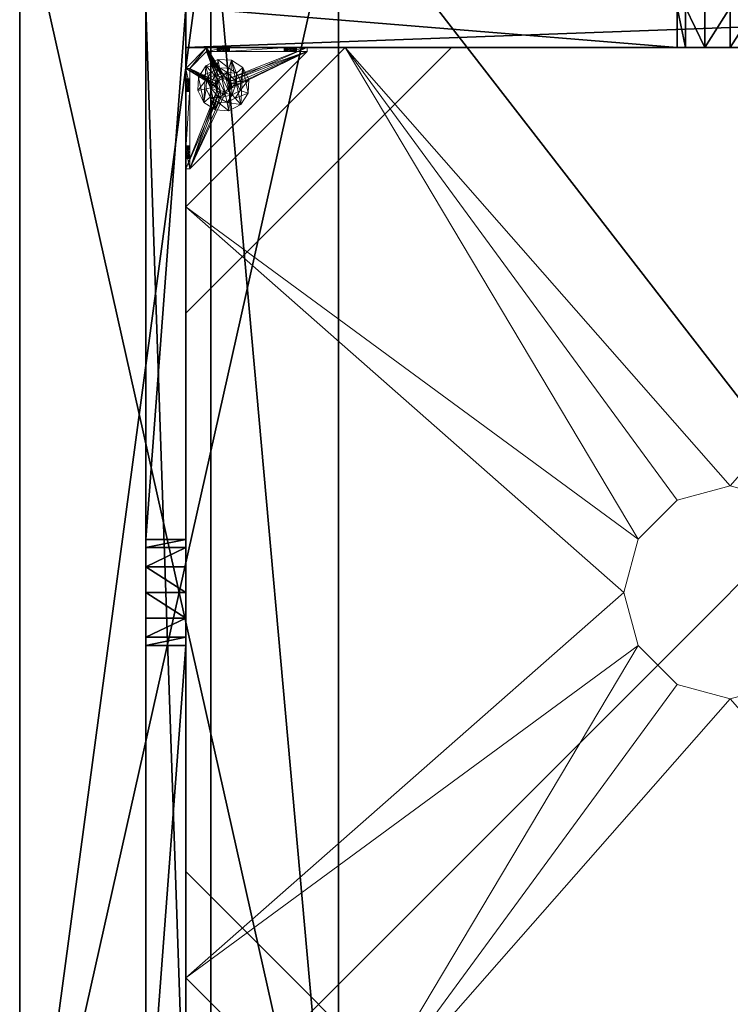
# Model space of a CAD drawing. Extents: x 1 to 242, y 0 to 80.
# Drawn here: x 1 to 14, y 32 to 51 of the extents above; entities that cross this region are included whole.
import ezdxf

# ---------------------------------------------------------------- set-up
doc = ezdxf.new("R2010")
doc.units = 0
doc.header["$LTSCALE"] = 0.3
doc.header["$MEASUREMENT"] = 0
for name, color, linetype in [('A-FURN-ATTRIBUTE-T', 7, 'Continuous'), ('BANC', 5, 'Continuous'), ('COUP-DE-PIED', 1, 'Continuous'), ('DOSSIER', 3, 'Continuous')]:
    doc.layers.add(name, color=color, linetype=linetype)
doc.layers.add('QUINCAILLERIE-NOIR', color=4, linetype='Continuous', lineweight=13)
doc.styles.add('[quo] Notes', font='ARIALN.TTF')

# ---------------------------------------------------------------- blocks, each defined once
blk = doc.blocks.new('3G-SIT-BM')
at = {"layer": 'BANC'}
mesh = blk.add_polyface(dxfattribs=at)
corners = [(0, -6, 12), (26.75, -6, 12), (0, 0, 12), (26.75, 0, 12), (0, -6, 18), (26.75, -6, 18), (26.75, 0, 3.5), (26.75, -26.75, 18), (26.75, -26.75, 3.5), (0, -26.75, 18), (0, 0, 3.5), (0, -26.75, 3.5)]
mesh.append_faces([[corners[k] for k in face] for face in [(0, 1, 2, 2), (0, 4, 1, 1), (3, 1, 6, 6), (5, 7, 1, 1), (4, 9, 5, 5), (6, 8, 10, 10), (9, 11, 7, 7), (2, 10, 0, 0), (3, 6, 2, 2)]], dxfattribs={"vtx1": -1, "vtx2": -1})
mesh.append_faces([[corners[k] for k in face] for face in [(7, 8, 1, 1), (8, 6, 1, 1), (10, 11, 0, 0), (11, 9, 0, 0)]], dxfattribs={"vtx1": -1, "vtx2": -1, "vtx3": -1})
mesh.append_faces([[corners[k] for k in face] for face in [(1, 3, 2, 2), (4, 5, 1, 1), (9, 7, 5, 5), (8, 11, 10, 10), (11, 8, 7, 7), (9, 4, 0, 0), (6, 10, 2, 2)]], dxfattribs={"vtx2": -1, "vtx3": -1})
at = {"layer": 'COUP-DE-PIED'}
mesh = blk.add_polyface(dxfattribs=at)
corners = [(3.125, -18.625, 2.752), (3.125, -23.625, 2.752), (3.125, -18.625, 3.5), (23.625, -8.125, 2.752), (23.625, -3.125, 2.752), (23.625, -8.125, 3.5), (8.125, -3.125, 2.752), (3.125, -3.125, 2.752), (8.125, -3.125, 3.5), (3.125, -12.377, 3.5), (2.375, -12.531, 3.027), (3.125, -12.531, 3.027), (2.375, -12.377, 3.5), (3.125, -13.375, 2.562), (2.375, -13.375, 2.562), (3.125, -13.857, 2.686), (2.375, -12.893, 2.686), (3.125, -12.893, 2.686), (2.375, -13.857, 2.686), (3.125, -14.373, 3.5), (3.125, -14.219, 3.027), (2.375, -14.373, 3.5), (2.375, -14.219, 3.027), (12.377, -23.625, 3.5), (12.531, -24.375, 3.027), (12.531, -23.625, 3.027), (12.377, -24.375, 3.5), (13.375, -23.625, 2.562), (13.375, -24.375, 2.562), (13.857, -23.625, 2.686), (12.893, -24.375, 2.686), (12.893, -23.625, 2.686), (13.857, -24.375, 2.686), (14.373, -23.625, 3.5), (14.219, -23.625, 3.027), (14.373, -24.375, 3.5), (14.219, -24.375, 3.027), (24.375, -24.375, 3.5), (24.375, -24.375, 0.5), (2.375, -24.375, 0.5), (2.375, -24.375, 3.5), (2.375, -23.625, 3.5), (24.375, -12.377, 3.5), (23.625, -12.531, 3.027), (24.375, -12.531, 3.027), (23.625, -12.377, 3.5), (24.375, -13.375, 2.562), (23.625, -13.375, 2.562), (24.375, -13.857, 2.686), (23.625, -12.893, 2.686), (24.375, -12.893, 2.686), (23.625, -13.857, 2.686), (24.375, -14.373, 3.5), (24.375, -14.219, 3.027), (23.625, -14.373, 3.5), (23.625, -14.219, 3.027), (23.625, -23.625, 3.5), (23.625, -23.625, 0.5), (23.625, -3.125, 0.5), (23.625, -3.125, 3.5), (12.377, -2.375, 3.5), (12.531, -3.125, 3.027), (12.531, -2.375, 3.027), (12.377, -3.125, 3.5), (13.375, -2.375, 2.562), (13.375, -3.125, 2.562), (13.857, -2.375, 2.686), (12.893, -3.125, 2.686), (12.893, -2.375, 2.686), (13.857, -3.125, 2.686), (14.373, -2.375, 3.5), (14.219, -2.375, 3.027), (14.373, -3.125, 3.5), (14.219, -3.125, 3.027), (24.375, -3.125, 3.5), (24.375, -3.125, 0.5), (2.375, -3.125, 0.5), (2.375, -3.125, 3.5), (2.375, -2.375, 3.5), (24.375, -2.375, 3.5), (24.375, -2.375, 0.5), (2.375, -2.375, 0.5), (24.375, -23.625, 3.5), (24.375, -23.625, 0.5), (2.375, -23.625, 0.5), (3.125, -3.125, 3.5), (3.125, -23.625, 3.5), (3.125, -3.125, 0.5), (3.125, -23.625, 0.5), (3.125, -8.125, 2.752), (3.125, -8.125, 3.5), (18.625, -3.125, 2.752), (18.625, -3.125, 3.5), (8.125, -23.625, 2.752), (8.125, -23.625, 3.5), (23.625, -18.625, 3.5), (23.625, -18.625, 2.752), (23.625, -23.625, 2.752), (18.625, -23.625, 3.5), (18.625, -23.625, 2.752)]
mesh.append_faces([[corners[k] for k in face] for face in [(37, 32, 38, 38), (30, 39, 28, 28), (39, 30, 40, 40), (24, 40, 30, 30), (28, 38, 32, 32), (56, 51, 57, 57), (49, 58, 47, 47), (58, 49, 59, 59), (43, 59, 49, 49), (47, 57, 51, 51), (74, 69, 75, 75), (67, 76, 65, 65), (76, 67, 77, 77), (61, 77, 67, 67), (65, 75, 69, 69), (78, 68, 81, 81), (66, 80, 64, 64), (80, 66, 79, 79), (71, 79, 66, 66), (64, 81, 68, 68), (74, 50, 75, 75), (48, 83, 46, 46), (83, 48, 82, 82), (53, 82, 48, 48), (46, 75, 50, 50), (41, 31, 84, 84), (29, 83, 27, 27), (83, 29, 82, 82), (34, 82, 29, 29), (27, 84, 31, 31), (41, 18, 84, 84), (16, 76, 14, 14), (76, 16, 77, 77), (10, 77, 16, 16), (14, 84, 18, 18), (85, 17, 87, 87), (15, 88, 13, 13), (88, 15, 86, 86), (20, 86, 15, 15), (13, 87, 17, 17)]], dxfattribs={"vtx0": -1, "vtx1": -1, "vtx2": -1})
mesh.append_faces([[corners[k] for k in face] for face in [(9, 10, 11, 11), (21, 20, 22, 22), (15, 22, 20, 20), (11, 16, 17, 17), (23, 24, 25, 25), (35, 34, 36, 36), (29, 36, 34, 34), (25, 30, 31, 31), (42, 43, 44, 44), (54, 53, 55, 55), (48, 55, 53, 53), (44, 49, 50, 50), (60, 61, 62, 62), (72, 71, 73, 73), (66, 73, 71, 71), (62, 67, 68, 68)]], dxfattribs={"vtx0": -1, "vtx2": -1})
mesh.append_faces([[corners[k] for k in face] for face in [(0, 1, 2, 2), (3, 4, 5, 5), (6, 7, 8, 8), (13, 14, 15, 15), (14, 13, 16, 16), (10, 16, 11, 11), (19, 20, 21, 21), (18, 22, 15, 15), (27, 28, 29, 29), (28, 27, 30, 30), (24, 30, 25, 25), (33, 34, 35, 35), (32, 36, 29, 29), (35, 36, 37, 37), (26, 40, 24, 24), (23, 41, 26, 26), (35, 37, 33, 33), (46, 47, 48, 48), (47, 46, 49, 49), (43, 49, 44, 44), (52, 53, 54, 54), (51, 55, 48, 48), (54, 55, 56, 56), (45, 59, 43, 43), (64, 65, 66, 66), (65, 64, 67, 67), (61, 67, 62, 62), (70, 71, 72, 72), (69, 73, 66, 66), (72, 73, 74, 74), (63, 77, 61, 61), (60, 78, 63, 63), (72, 74, 70, 70), (80, 79, 75, 75), (78, 81, 77, 77), (81, 80, 76, 76), (60, 62, 78, 78), (70, 79, 71, 71), (42, 74, 45, 45), (54, 56, 52, 52), (58, 59, 75, 75), (56, 57, 82, 82), (57, 58, 83, 83), (42, 44, 74, 74), (52, 82, 53, 53), (83, 82, 38, 38), (41, 84, 40, 40), (84, 83, 39, 39), (23, 25, 41, 41), (33, 82, 34, 34), (21, 22, 41, 41), (12, 77, 10, 10), (9, 85, 12, 12), (21, 41, 19, 19), (76, 77, 87, 87), (41, 84, 86, 86), (84, 76, 88, 88), (9, 11, 85, 85), (19, 86, 20, 20), (89, 6, 90, 90), (7, 89, 85, 85), (91, 3, 92, 92), (4, 91, 59, 59), (93, 0, 94, 94), (1, 93, 86, 86), (95, 56, 96, 96), (98, 95, 99, 99), (56, 98, 97, 97)]], dxfattribs={"vtx1": -1, "vtx2": -1})
mesh.append_faces([[corners[k] for k in face] for face in [(36, 32, 37, 37), (39, 38, 28, 28), (55, 51, 56, 56), (58, 57, 47, 47), (73, 69, 74, 74), (76, 75, 65, 65), (62, 68, 78, 78), (80, 81, 64, 64), (44, 50, 74, 74), (83, 75, 46, 46), (25, 31, 41, 41), (83, 84, 27, 27), (22, 18, 41, 41), (76, 84, 14, 14), (11, 17, 85, 85), (88, 87, 13, 13)]], dxfattribs={"vtx1": -1, "vtx2": -1, "vtx3": -1})
mesh.append_faces([[corners[k] for k in face] for face in [(85, 90, 8, 8), (89, 7, 6, 6), (59, 92, 5, 5), (91, 4, 3, 3), (86, 94, 2, 2), (93, 1, 0, 0), (97, 99, 96, 96), (98, 56, 95, 95)]], dxfattribs={"vtx2": -1})
mesh.append_faces([[corners[k] for k in face] for face in [(9, 12, 10, 10), (13, 17, 16, 16), (14, 18, 15, 15), (23, 26, 24, 24), (27, 31, 30, 30), (28, 32, 29, 29), (41, 40, 26, 26), (42, 45, 43, 43), (46, 50, 49, 49), (47, 51, 48, 48), (60, 63, 61, 61), (64, 68, 67, 67), (65, 69, 66, 66), (78, 77, 63, 63), (74, 79, 70, 70), (79, 74, 75, 75), (81, 76, 77, 77), (80, 75, 76, 76), (74, 59, 45, 45), (56, 82, 52, 52), (59, 74, 75, 75), (57, 83, 82, 82), (58, 75, 83, 83), (37, 82, 33, 33), (82, 37, 38, 38), (84, 39, 40, 40), (83, 38, 39, 39), (85, 77, 12, 12), (41, 86, 19, 19), (77, 85, 87, 87), (84, 88, 86, 86), (76, 87, 88, 88), (7, 85, 8, 8), (6, 8, 90, 90), (89, 90, 85, 85), (4, 59, 5, 5), (3, 5, 92, 92), (91, 92, 59, 59), (1, 86, 2, 2), (0, 2, 94, 94), (93, 94, 86, 86), (56, 97, 96, 96), (95, 96, 99, 99), (98, 99, 97, 97)]], dxfattribs={"vtx2": -1, "vtx3": -1})
at = {"layer": 'DOSSIER'}
mesh = blk.add_polyface(dxfattribs=at)
corners = [(0, 0, 12), (26.75, 0, 12), (0, -6, 12), (26.75, -6, 12), (0, 0, 36), (26.75, 0, 36), (0, -3.6, 36), (26.75, -3.6, 36), (0, -6, 18), (26.75, -6, 18)]
mesh.append_faces([[corners[k] for k in face] for face in [(0, 1, 2, 2), (0, 4, 1, 1), (6, 7, 4, 4), (6, 8, 7, 7), (8, 2, 9, 9), (2, 8, 0, 0), (3, 1, 9, 9), (5, 7, 1, 1)]], dxfattribs={"vtx1": -1, "vtx2": -1})
mesh.append_faces([[corners[k] for k in face] for face in [(8, 6, 0, 0), (7, 9, 1, 1)]], dxfattribs={"vtx1": -1, "vtx2": -1, "vtx3": -1})
mesh.append_faces([[corners[k] for k in face] for face in [(1, 3, 2, 2), (4, 5, 1, 1), (7, 5, 4, 4), (8, 9, 7, 7), (2, 3, 9, 9), (6, 4, 0, 0)]], dxfattribs={"vtx2": -1, "vtx3": -1})
at = {"layer": 'QUINCAILLERIE-NOIR'}
mesh = blk.add_polyface(dxfattribs=at)
corners = [(11.645, -12.373, 2.752), (11.645, -12.373, 2.627), (12.377, -11.64, 2.752), (11.377, -13.373, 2.627), (13.377, -11.373, 2.752), (13.377, -11.373, 2.627), (14.377, -11.64, 2.752), (12.377, -11.64, 2.627), (15.11, -12.373, 2.752), (15.11, -12.373, 2.627), (15.377, -13.373, 2.752), (14.377, -11.64, 2.627), (15.11, -14.373, 2.752), (15.11, -14.373, 2.627), (14.377, -15.105, 2.752), (15.377, -13.373, 2.627), (13.377, -15.373, 2.752), (13.377, -15.373, 2.627), (12.377, -15.105, 2.752), (14.377, -15.105, 2.627), (11.645, -14.373, 2.752), (11.645, -14.373, 2.627), (11.377, -13.373, 2.752), (12.377, -15.105, 2.627), (3.13, -20.62, 2.627), (6.13, -23.62, 2.627), (20.625, -23.62, 2.627), (23.625, -20.62, 2.627), (23.625, -6.125, 2.752), (23.625, -6.125, 2.627), (20.625, -3.125, 2.752), (20.625, -3.125, 2.627), (6.13, -3.125, 2.627), (6.13, -3.125, 2.752), (3.13, -6.125, 2.627), (20.625, -23.62, 2.752), (23.625, -20.62, 2.752), (6.13, -23.62, 2.752), (3.13, -20.62, 2.752), (3.13, -6.125, 2.752)]
mesh.append_faces([[corners[k] for k in face] for face in [(21, 24, 3, 3), (24, 23, 25, 25), (19, 26, 17, 17), (26, 19, 27, 27), (9, 29, 15, 15), (29, 11, 31, 31), (7, 32, 5, 5), (32, 7, 34, 34), (17, 25, 23, 23), (3, 34, 1, 1), (5, 31, 11, 11), (0, 39, 22, 22), (39, 2, 33, 33), (6, 30, 4, 4), (30, 6, 28, 28), (12, 36, 10, 10), (36, 14, 35, 35), (18, 37, 16, 16), (37, 18, 38, 38), (4, 33, 2, 2), (16, 35, 14, 14), (10, 28, 8, 8)]], dxfattribs={"vtx0": -1, "vtx1": -1, "vtx2": -1})
mesh.append_faces([[corners[k] for k in face] for face in [(27, 13, 15, 15), (38, 20, 22, 22)]], dxfattribs={"vtx0": -1, "vtx2": -1, "vtx3": -1})
mesh.append_faces([[corners[k] for k in face] for face in [(0, 1, 2, 2), (1, 0, 3, 3), (4, 5, 6, 6), (5, 4, 7, 7), (2, 7, 4, 4), (8, 9, 10, 10), (9, 8, 11, 11), (6, 11, 8, 8), (12, 13, 14, 14), (13, 12, 15, 15), (10, 15, 12, 12), (16, 17, 18, 18), (17, 16, 19, 19), (14, 19, 16, 16), (20, 21, 22, 22), (21, 20, 23, 23), (18, 23, 20, 20), (22, 3, 0, 0), (28, 29, 30, 30), (31, 32, 30, 30), (35, 26, 36, 36), (35, 37, 26, 26), (38, 24, 37, 37), (33, 32, 39, 39), (28, 36, 29, 29), (38, 39, 24, 24)]], dxfattribs={"vtx1": -1, "vtx2": -1})
mesh.append_faces([[corners[k] for k in face] for face in [(21, 23, 24, 24), (19, 13, 27, 27), (9, 11, 29, 29), (7, 1, 34, 34), (29, 27, 15, 15), (26, 25, 17, 17), (24, 34, 3, 3), (32, 31, 5, 5), (0, 2, 39, 39), (6, 8, 28, 28), (12, 14, 36, 36), (18, 20, 38, 38), (30, 33, 4, 4), (39, 38, 22, 22), (37, 35, 16, 16), (36, 28, 10, 10)]], dxfattribs={"vtx1": -1, "vtx2": -1, "vtx3": -1})
mesh.append_faces([[corners[k] for k in face] for face in [(1, 7, 2, 2), (5, 11, 6, 6), (9, 15, 10, 10), (13, 19, 14, 14), (17, 23, 18, 18), (21, 3, 22, 22), (29, 31, 30, 30), (32, 33, 30, 30), (26, 27, 36, 36), (37, 25, 26, 26), (24, 25, 37, 37), (32, 34, 39, 39), (36, 27, 29, 29), (39, 34, 24, 24)]], dxfattribs={"vtx2": -1, "vtx3": -1})
mesh = blk.add_polyface(dxfattribs=at)
corners = [(21.597, -3.125, 0.917), (21.342, -3.125, 1.091), (21.656, -3.125, 0.933), (21.554, -3.125, 0.874), (21.538, -3.125, 0.815), (21.597, -3.125, 0.713), (21.656, -3.125, 0.697), (21.342, -3.125, 0.5), (21.554, -3.125, 0.756), (21.696, -3.125, 1.445), (21.716, -3.125, 0.713), (21.696, -3.204, 1.445), (21.342, -3.204, 1.091), (21.716, -3.204, 0.713), (21.656, -3.204, 0.697), (21.716, -3.125, 0.917), (21.716, -3.204, 0.917), (21.597, -3.204, 0.917), (21.656, -3.204, 0.933), (21.538, -3.204, 0.815), (21.554, -3.204, 0.874), (21.597, -3.204, 0.713), (21.554, -3.204, 0.756), (21.342, -3.204, 0.579), (21.342, -3.204, 0.5)]
mesh.append_faces([[corners[k] for k in face] for face in [(0, 1, 2, 2), (5, 7, 8, 8), (1, 4, 7, 7), (12, 18, 11, 11), (23, 19, 12, 12)]], dxfattribs={"vtx0": -1, "vtx1": -1, "vtx2": -1})
mesh.append_faces([[corners[k] for k in face] for face in [(7, 6, 10, 10)]], dxfattribs={"vtx0": -1, "vtx2": -1, "vtx3": -1})
mesh.append_faces([[corners[k] for k in face] for face in [(11, 9, 12, 12), (13, 10, 14, 14), (15, 16, 2, 2), (17, 0, 18, 18), (0, 17, 3, 3), (19, 4, 20, 20), (4, 19, 8, 8), (21, 5, 22, 22), (5, 21, 6, 6), (22, 8, 19, 19), (20, 3, 17, 17), (18, 2, 16, 16), (14, 6, 21, 21), (12, 1, 23, 23)]], dxfattribs={"vtx1": -1, "vtx2": -1})
mesh.append_faces([[corners[k] for k in face] for face in [(0, 3, 1, 1), (3, 4, 1, 1), (5, 6, 7, 7), (4, 8, 7, 7), (1, 9, 2, 2), (14, 21, 23, 23), (21, 22, 23, 23), (22, 19, 23, 23), (19, 20, 12, 12), (20, 17, 12, 12), (17, 18, 12, 12), (18, 16, 11, 11), (1, 7, 23, 23)]], dxfattribs={"vtx1": -1, "vtx2": -1, "vtx3": -1})
mesh.append_faces([[corners[k] for k in face] for face in [(9, 1, 12, 12), (5, 8, 22, 22), (4, 3, 20, 20), (0, 2, 18, 18), (10, 6, 14, 14), (7, 24, 23, 23)]], dxfattribs={"vtx2": -1, "vtx3": -1})
mesh = blk.add_polyface(dxfattribs=at)
corners = [(22.857, -3.125, 0.91), (23.231, -3.125, 0.5), (21.759, -3.125, 0.756), (21.716, -3.125, 0.713), (22.798, -3.125, 1.012), (21.759, -3.125, 0.874), (22.814, -3.125, 1.071), (21.775, -3.125, 0.815), (22.814, -3.125, 0.953), (21.716, -3.125, 0.917), (21.696, -3.125, 1.445), (21.696, -3.204, 1.445), (22.877, -3.204, 1.445), (21.342, -3.125, 0.5), (21.656, -3.125, 0.933), (21.716, -3.204, 0.713), (21.775, -3.204, 0.815), (21.759, -3.204, 0.756), (21.716, -3.204, 0.917), (21.759, -3.204, 0.874), (23.231, -3.204, 0.579), (21.656, -3.204, 0.697), (21.342, -3.204, 0.579), (22.798, -3.204, 1.012), (22.814, -3.204, 0.953), (22.857, -3.204, 0.91), (22.814, -3.204, 1.071), (22.857, -3.204, 1.114), (22.857, -3.731, 0.579), (22.814, -3.775, 0.579), (22.798, -3.834, 0.579), (22.814, -3.893, 0.579), (21.342, -3.204, 0.5), (23.546, -5.408, 0.5), (22.814, -3.775, 0.5), (22.857, -3.731, 0.5), (22.798, -3.834, 0.5), (22.814, -3.893, 0.5)]
mesh.append_faces([[corners[k] for k in face] for face in [(2, 1, 3, 3), (4, 5, 6, 6), (5, 4, 7, 7), (8, 7, 4, 4), (14, 10, 9, 9), (20, 21, 22, 22), (19, 23, 18, 18), (23, 19, 24, 24), (17, 25, 16, 16), (16, 24, 19, 19), (27, 11, 26, 26), (28, 22, 29, 29), (30, 22, 31, 31), (34, 13, 35, 35), (13, 34, 32, 32), (37, 32, 36, 36)]], dxfattribs={"vtx0": -1, "vtx1": -1, "vtx2": -1})
mesh.append_faces([[corners[k] for k in face] for face in [(0, 1, 2, 2), (6, 9, 10, 10), (18, 26, 11, 11)]], dxfattribs={"vtx0": -1, "vtx1": -1, "vtx2": -1, "vtx3": -1})
mesh.append_faces([[corners[k] for k in face] for face in [(20, 15, 21, 21), (28, 20, 22, 22)]], dxfattribs={"vtx0": -1, "vtx2": -1, "vtx3": -1})
mesh.append_faces([[corners[k] for k in face] for face in [(3, 15, 2, 2), (16, 7, 17, 17), (7, 16, 5, 5), (18, 9, 19, 19), (19, 5, 16, 16), (17, 2, 15, 15)]], dxfattribs={"vtx1": -1, "vtx2": -1})
mesh.append_faces([[corners[k] for k in face] for face in [(2, 7, 8, 8), (5, 9, 6, 6), (1, 13, 3, 3), (17, 15, 20, 20), (25, 24, 16, 16), (23, 26, 18, 18), (30, 29, 22, 22), (34, 36, 32, 32)]], dxfattribs={"vtx1": -1, "vtx2": -1, "vtx3": -1})
mesh.append_faces([[corners[k] for k in face] for face in [(10, 11, 12, 12), (9, 5, 19, 19), (7, 2, 17, 17), (22, 32, 33, 33)]], dxfattribs={"vtx2": -1, "vtx3": -1})
mesh = blk.add_polyface(dxfattribs=at)
corners = [(22.975, -3.731, 0.579), (22.975, -3.731, 0.5), (23.019, -3.775, 0.579), (22.916, -3.716, 0.5), (23.034, -3.834, 0.579), (23.034, -3.834, 0.5), (23.019, -3.893, 0.579), (23.019, -3.775, 0.5), (22.975, -3.936, 0.579), (22.975, -3.936, 0.5), (22.916, -3.952, 0.579), (23.019, -3.893, 0.5), (22.857, -3.936, 0.579), (22.857, -3.936, 0.5), (22.814, -3.893, 0.579), (22.916, -3.952, 0.5), (22.798, -3.834, 0.579), (22.798, -3.834, 0.5), (22.814, -3.775, 0.579), (22.814, -3.893, 0.5), (22.857, -3.731, 0.579), (22.857, -3.731, 0.5), (22.916, -3.716, 0.579), (22.814, -3.775, 0.5), (22.877, -3.204, 1.445), (22.975, -3.204, 1.114), (23.231, -3.204, 1.091), (21.696, -3.204, 1.445), (22.857, -3.204, 1.114), (22.857, -3.204, 0.91), (21.759, -3.204, 0.756), (23.231, -3.204, 0.579), (22.916, -3.204, 0.894), (22.975, -3.204, 0.91), (23.019, -3.204, 0.953), (21.342, -3.204, 0.579), (23.546, -5.408, 0.579), (23.546, -5.408, 0.5), (21.342, -3.204, 0.5), (21.342, -3.125, 0.5), (23.231, -3.125, 0.5)]
mesh.append_faces([[corners[k] for k in face] for face in [(24, 25, 26, 26), (27, 28, 24, 24), (29, 31, 32, 32), (33, 31, 34, 34), (0, 31, 22, 22), (13, 37, 19, 19)]], dxfattribs={"vtx0": -1, "vtx1": -1, "vtx2": -1})
mesh.append_faces([[corners[k] for k in face] for face in [(29, 30, 31, 31)]], dxfattribs={"vtx0": -1, "vtx1": -1, "vtx2": -1, "vtx3": -1})
mesh.append_faces([[corners[k] for k in face] for face in [(36, 12, 14, 14), (40, 3, 21, 21)]], dxfattribs={"vtx0": -1, "vtx2": -1, "vtx3": -1})
mesh.append_faces([[corners[k] for k in face] for face in [(0, 1, 2, 2), (1, 0, 3, 3), (4, 5, 6, 6), (5, 4, 7, 7), (2, 7, 4, 4), (8, 9, 10, 10), (9, 8, 11, 11), (6, 11, 8, 8), (12, 13, 14, 14), (13, 12, 15, 15), (10, 15, 12, 12), (16, 17, 18, 18), (17, 16, 19, 19), (14, 19, 16, 16), (20, 21, 22, 22), (21, 20, 23, 23), (18, 23, 20, 20), (22, 3, 0, 0), (36, 35, 37, 37)]], dxfattribs={"vtx1": -1, "vtx2": -1})
mesh.append_faces([[corners[k] for k in face] for face in [(33, 32, 31, 31), (20, 22, 31, 31), (35, 36, 14, 14), (37, 38, 19, 19), (39, 40, 21, 21)]], dxfattribs={"vtx1": -1, "vtx2": -1, "vtx3": -1})
mesh.append_faces([[corners[k] for k in face] for face in [(1, 7, 2, 2), (5, 11, 6, 6), (9, 15, 10, 10), (13, 19, 14, 14), (17, 23, 18, 18), (21, 3, 22, 22)]], dxfattribs={"vtx2": -1, "vtx3": -1})
mesh = blk.add_polyface(dxfattribs=at)
corners = [(22.857, -3.125, 0.91), (22.916, -3.125, 0.894), (23.231, -3.125, 0.579), (21.759, -3.125, 0.756), (22.814, -3.125, 0.953), (22.975, -3.125, 0.91), (23.231, -3.204, 1.091), (23.231, -3.125, 1.091), (22.877, -3.204, 1.445), (22.877, -3.125, 1.445), (21.696, -3.125, 1.445), (23.034, -3.125, 1.012), (23.019, -3.125, 0.953), (22.975, -3.125, 1.114), (22.916, -3.125, 1.13), (22.857, -3.125, 1.114), (22.814, -3.125, 1.071), (22.975, -3.204, 0.91), (22.916, -3.204, 0.894), (23.034, -3.204, 1.012), (23.019, -3.204, 0.953), (23.019, -3.125, 1.071), (22.975, -3.204, 1.114), (23.019, -3.204, 1.071), (22.857, -3.204, 1.114), (22.916, -3.204, 1.13), (22.798, -3.204, 1.012), (22.798, -3.125, 1.012), (22.814, -3.204, 1.071), (22.857, -3.204, 0.91), (22.814, -3.204, 0.953)]
mesh.append_faces([[corners[k] for k in face] for face in [(0, 3, 4, 4), (11, 7, 12, 12), (7, 13, 9, 9), (16, 9, 15, 15), (12, 2, 5, 5)]], dxfattribs={"vtx0": -1, "vtx1": -1, "vtx2": -1})
mesh.append_faces([[corners[k] for k in face] for face in [(16, 10, 9, 9)]], dxfattribs={"vtx0": -1, "vtx2": -1, "vtx3": -1})
mesh.append_faces([[corners[k] for k in face] for face in [(6, 7, 8, 8), (9, 10, 8, 8), (17, 5, 18, 18), (5, 17, 12, 12), (19, 11, 20, 20), (11, 19, 21, 21), (22, 13, 23, 23), (13, 22, 14, 14), (24, 15, 25, 25), (15, 24, 16, 16), (26, 27, 28, 28), (27, 26, 4, 4), (29, 0, 30, 30), (0, 29, 1, 1), (30, 4, 26, 26), (28, 16, 24, 24), (25, 14, 22, 22), (23, 21, 19, 19), (20, 12, 17, 17), (18, 1, 29, 29)]], dxfattribs={"vtx1": -1, "vtx2": -1})
mesh.append_faces([[corners[k] for k in face] for face in [(0, 1, 2, 2), (1, 5, 2, 2), (13, 14, 9, 9), (14, 15, 9, 9), (24, 25, 8, 8), (25, 22, 8, 8)]], dxfattribs={"vtx1": -1, "vtx2": -1, "vtx3": -1})
mesh.append_faces([[corners[k] for k in face] for face in [(7, 9, 8, 8), (0, 4, 30, 30), (27, 16, 28, 28), (15, 14, 25, 25), (13, 21, 23, 23), (11, 12, 20, 20), (5, 1, 18, 18)]], dxfattribs={"vtx2": -1, "vtx3": -1})
mesh = blk.add_polyface(dxfattribs=at)
corners = [(22.857, -3.125, 0.91), (23.231, -3.125, 0.579), (23.231, -3.125, 0.5), (23.034, -3.125, 1.012), (23.019, -3.125, 1.071), (23.231, -3.125, 1.091), (22.975, -3.125, 1.114), (23.019, -3.125, 0.953), (23.231, -3.204, 1.091), (23.231, -3.204, 0.579), (23.019, -3.204, 0.953), (22.975, -3.204, 1.114), (23.019, -3.204, 1.071), (23.034, -3.204, 1.012), (23.546, -3.873, 1.445), (23.625, -3.873, 1.445), (23.546, -3.519, 1.091), (23.625, -3.519, 1.091), (23.546, -3.519, 0.579), (23.546, -3.731, 0.953), (23.546, -3.775, 0.91), (23.546, -3.716, 1.012), (23.546, -3.731, 1.071), (23.546, -3.775, 1.114), (23.019, -3.775, 0.579), (22.975, -3.731, 0.579), (23.034, -3.834, 0.579), (23.019, -3.893, 0.579), (23.625, -3.519, 0.579), (23.625, -3.519, 0.5), (22.975, -3.731, 0.5), (22.916, -3.716, 0.5), (23.019, -3.775, 0.5), (23.034, -3.834, 0.5), (23.625, -3.775, 1.114), (23.625, -3.731, 0.953), (23.625, -3.731, 1.071), (23.625, -3.716, 1.012), (23.625, -3.775, 0.91), (23.625, -3.834, 0.894), (23.625, -3.893, 0.91)]
mesh.append_faces([[corners[k] for k in face] for face in [(8, 10, 9, 9), (18, 19, 16, 16), (23, 16, 22, 22), (24, 18, 25, 25), (28, 9, 18, 18), (30, 29, 32, 32), (15, 34, 17, 17), (17, 35, 28, 28), (36, 17, 34, 34)]], dxfattribs={"vtx0": -1, "vtx1": -1, "vtx2": -1})
mesh.append_faces([[corners[k] for k in face] for face in [(25, 18, 9, 9)]], dxfattribs={"vtx0": -1, "vtx1": -1, "vtx2": -1, "vtx3": -1})
mesh.append_faces([[corners[k] for k in face] for face in [(0, 1, 2, 2), (18, 20, 19, 19), (30, 2, 29, 29), (17, 37, 35, 35)]], dxfattribs={"vtx0": -1, "vtx2": -1, "vtx3": -1})
mesh.append_faces([[corners[k] for k in face] for face in [(5, 8, 1, 1), (14, 15, 16, 16), (1, 9, 28, 28), (1, 28, 2, 2), (16, 17, 18, 18)]], dxfattribs={"vtx1": -1, "vtx2": -1})
mesh.append_faces([[corners[k] for k in face] for face in [(3, 4, 5, 5), (4, 6, 5, 5), (5, 1, 7, 7), (11, 12, 8, 8), (12, 13, 8, 8), (13, 10, 8, 8), (19, 21, 16, 16), (21, 22, 16, 16), (24, 26, 18, 18), (26, 27, 18, 18), (30, 31, 2, 2), (33, 32, 29, 29), (36, 37, 17, 17), (35, 38, 28, 28), (38, 39, 28, 28), (39, 40, 28, 28)]], dxfattribs={"vtx1": -1, "vtx2": -1, "vtx3": -1})
mesh.append_faces([[corners[k] for k in face] for face in [(8, 9, 1, 1), (15, 17, 16, 16), (28, 29, 2, 2), (17, 28, 18, 18)]], dxfattribs={"vtx2": -1, "vtx3": -1})
mesh = blk.add_polyface(dxfattribs=at)
corners = [(22.814, -4.152, 0.394), (22.766, -4.302, 0.118), (23.02, -4.315, 0.118), (22.668, -4.058, 0.394), (22.589, -3.904, 0.394), (22.435, -3.937, 0.118), (22.552, -4.164, 0.118), (22.598, -3.731, 0.394), (22.692, -3.586, 0.394), (22.586, -3.469, 0.118), (22.448, -3.683, 0.118), (22.846, -3.507, 0.394), (23.019, -3.515, 0.394), (23.067, -3.365, 0.118), (22.813, -3.353, 0.118), (23.164, -3.609, 0.394), (23.243, -3.763, 0.394), (23.397, -3.73, 0.118), (23.281, -3.503, 0.118), (23.235, -3.936, 0.394), (23.141, -4.082, 0.394), (23.247, -4.198, 0.118), (23.385, -3.984, 0.118), (22.987, -4.161, 0.394), (22.766, -4.302), (23.02, -4.315), (22.435, -3.937), (22.552, -4.164), (22.586, -3.469), (22.448, -3.683), (23.067, -3.365), (22.813, -3.353), (23.397, -3.73), (23.281, -3.503), (23.247, -4.198), (23.385, -3.984), (23.022, -3.95, 0.63), (23.022, -3.95, 1.969), (22.95, -3.988, 1.969), (23.066, -3.882, 0.63), (23.07, -3.8, 0.63), (23.07, -3.8, 1.969), (23.066, -3.882, 1.969), (23.033, -3.728, 0.63), (22.965, -3.684, 0.63), (22.965, -3.684, 1.969), (23.033, -3.728, 1.969), (22.883, -3.68, 0.63), (22.811, -3.717, 0.63), (22.811, -3.717, 1.969), (22.883, -3.68, 1.969), (22.766, -3.785, 0.63), (22.762, -3.867, 0.63), (22.762, -3.867, 1.969), (22.766, -3.785, 1.969), (22.8, -3.939, 0.63), (22.868, -3.984, 0.63), (22.868, -3.984, 1.969), (22.8, -3.939, 1.969), (22.95, -3.988, 0.63), (22.969, -4.078, 0.63), (22.731, -4.002, 0.63), (22.731, -4.002, 0.394), (22.969, -4.078, 0.394), (23.154, -3.91, 0.63), (23.154, -3.91, 0.394), (23.102, -3.666, 0.63), (23.102, -3.666, 0.394), (22.864, -3.589, 0.63), (22.864, -3.589, 0.394), (22.678, -3.757, 0.63), (22.678, -3.757, 0.394)]
mesh.append_faces([[corners[k] for k in face] for face in [(60, 56, 61, 61), (59, 60, 36, 36), (43, 66, 44, 44), (23, 63, 0, 0)]], dxfattribs={"vtx0": -1, "vtx1": -1, "vtx2": -1})
mesh.append_faces([[corners[k] for k in face] for face in [(57, 37, 42, 42), (41, 53, 58, 58), (53, 41, 46, 46), (45, 49, 54, 54), (46, 54, 53, 53), (42, 58, 57, 57), (61, 56, 55, 55), (64, 39, 36, 36), (40, 64, 66, 66), (68, 47, 44, 44), (48, 68, 70, 70), (61, 55, 52, 52), (70, 52, 51, 51), (0, 63, 62, 62), (20, 65, 63, 63), (16, 67, 65, 65), (12, 69, 67, 67), (8, 71, 69, 69), (4, 62, 71, 71), (34, 24, 27, 27), (26, 32, 35, 35), (32, 26, 29, 29), (28, 30, 33, 33), (29, 33, 32, 32), (27, 35, 34, 34)]], dxfattribs={"vtx0": -1, "vtx2": -1, "vtx3": -1})
mesh.append_faces([[corners[k] for k in face] for face in [(19, 20, 22, 22), (15, 16, 18, 18), (11, 12, 14, 14), (7, 8, 10, 10), (3, 4, 6, 6), (23, 0, 2, 2), (22, 21, 35, 35), (18, 17, 33, 33), (14, 13, 31, 31), (10, 9, 29, 29), (6, 5, 27, 27), (2, 1, 25, 25), (55, 56, 58, 58), (51, 52, 54, 54), (47, 48, 50, 50), (43, 44, 46, 46), (39, 40, 42, 42), (59, 36, 38, 38), (50, 49, 45, 45), (63, 60, 62, 62), (65, 64, 63, 63), (67, 66, 65, 65), (69, 68, 67, 67), (71, 70, 69, 69), (62, 61, 71, 71), (31, 30, 28, 28)]], dxfattribs={"vtx1": -1, "vtx2": -1})
mesh.append_faces([[corners[k] for k in face] for face in [(46, 45, 54, 54), (42, 41, 58, 58), (59, 56, 60, 60), (40, 39, 64, 64), (43, 40, 66, 66), (48, 47, 68, 68), (51, 48, 70, 70), (70, 61, 52, 52), (66, 68, 44, 44), (60, 64, 36, 36), (23, 20, 63, 63), (3, 0, 62, 62), (4, 3, 62, 62), (7, 4, 71, 71), (8, 7, 71, 71), (11, 8, 69, 69), (12, 11, 69, 69), (15, 12, 67, 67), (16, 15, 67, 67), (19, 16, 65, 65), (20, 19, 65, 65), (29, 28, 33, 33), (27, 26, 35, 35)]], dxfattribs={"vtx1": -1, "vtx2": -1, "vtx3": -1})
mesh.append_faces([[corners[k] for k in face] for face in [(0, 1, 2, 2), (1, 0, 3, 3), (4, 5, 6, 6), (5, 4, 7, 7), (8, 9, 10, 10), (9, 8, 11, 11), (12, 13, 14, 14), (13, 12, 15, 15), (16, 17, 18, 18), (17, 16, 19, 19), (20, 21, 22, 22), (21, 20, 23, 23), (19, 22, 17, 17), (15, 18, 13, 13), (11, 14, 9, 9), (7, 10, 5, 5), (3, 6, 1, 1), (23, 2, 21, 21), (1, 24, 25, 25), (24, 1, 6, 6), (5, 26, 27, 27), (26, 5, 10, 10), (9, 28, 29, 29), (28, 9, 14, 14), (13, 30, 31, 31), (30, 13, 18, 18), (17, 32, 33, 33), (32, 17, 22, 22), (21, 34, 35, 35), (34, 21, 2, 2), (22, 35, 32, 32), (18, 33, 30, 30), (14, 31, 28, 28), (10, 29, 26, 26), (6, 27, 24, 24), (2, 25, 34, 34), (36, 37, 38, 38), (37, 36, 39, 39), (40, 41, 42, 42), (41, 40, 43, 43), (44, 45, 46, 46), (45, 44, 47, 47), (48, 49, 50, 50), (49, 48, 51, 51), (52, 53, 54, 54), (53, 52, 55, 55), (56, 57, 58, 58), (57, 56, 59, 59), (55, 58, 53, 53), (51, 54, 49, 49), (47, 50, 45, 45), (43, 46, 41, 41), (39, 42, 37, 37), (59, 38, 57, 57), (57, 38, 37, 37), (60, 61, 62, 62), (64, 60, 63, 63), (66, 64, 65, 65), (68, 66, 67, 67), (70, 68, 69, 69), (61, 70, 71, 71), (34, 25, 24, 24)]], dxfattribs={"vtx2": -1, "vtx3": -1})
mesh = blk.add_polyface(dxfattribs=at)
corners = [(23.546, -4.991, 0.874), (23.546, -3.936, 0.953), (23.546, -4.975, 0.815), (23.546, -3.952, 1.012), (23.625, -3.873, 1.445), (23.546, -3.873, 1.445), (23.625, -5.054, 1.445), (23.546, -5.054, 1.445), (23.546, -5.408, 0.579), (23.546, -5.094, 0.697), (23.546, -3.519, 0.579), (23.546, -3.893, 1.114), (23.546, -5.034, 0.713), (23.546, -4.991, 0.756), (23.546, -3.936, 1.071), (23.546, -5.034, 0.917), (23.546, -3.893, 0.91), (23.019, -3.893, 0.579), (22.975, -3.936, 0.579), (22.916, -3.952, 0.579), (22.857, -3.936, 0.579), (23.625, -4.991, 0.756), (23.625, -5.034, 0.713), (23.625, -4.991, 0.874), (23.625, -4.975, 0.815), (23.625, -5.034, 0.917), (23.625, -5.094, 0.697), (22.857, -3.936, 0.5), (22.916, -3.952, 0.5), (23.546, -5.408, 0.5), (22.975, -3.936, 0.5), (23.625, -5.408, 0.5), (23.019, -3.893, 0.5), (23.625, -3.519, 0.5), (23.625, -3.519, 0.579), (23.625, -3.936, 0.953), (23.625, -3.936, 1.071), (23.625, -3.952, 1.012), (23.625, -3.893, 0.91)]
mesh.append_faces([[corners[k] for k in face] for face in [(0, 1, 2, 2), (1, 0, 3, 3), (8, 9, 10, 10), (5, 11, 7, 7), (3, 15, 14, 14), (2, 16, 13, 13), (10, 17, 8, 8), (29, 30, 31, 31), (32, 31, 30, 30), (33, 22, 31, 31), (24, 35, 23, 23), (36, 25, 37, 37), (22, 34, 21, 21)]], dxfattribs={"vtx0": -1, "vtx1": -1, "vtx2": -1})
mesh.append_faces([[corners[k] for k in face] for face in [(7, 14, 15, 15), (25, 36, 6, 6)]], dxfattribs={"vtx0": -1, "vtx1": -1, "vtx2": -1, "vtx3": -1})
mesh.append_faces([[corners[k] for k in face] for face in [(4, 5, 6, 6), (13, 21, 2, 2), (21, 13, 22, 22), (0, 23, 15, 15), (23, 0, 24, 24), (12, 22, 13, 13), (2, 24, 0, 0)]], dxfattribs={"vtx1": -1, "vtx2": -1})
mesh.append_faces([[corners[k] for k in face] for face in [(9, 12, 10, 10), (12, 13, 10, 10), (11, 14, 7, 7), (1, 16, 2, 2), (0, 15, 3, 3), (17, 18, 8, 8), (18, 19, 8, 8), (19, 20, 8, 8), (27, 28, 29, 29), (28, 30, 29, 29), (33, 34, 22, 22), (24, 21, 38, 38), (25, 23, 37, 37)]], dxfattribs={"vtx1": -1, "vtx2": -1, "vtx3": -1})
mesh.append_faces([[corners[k] for k in face] for face in [(5, 7, 6, 6), (23, 25, 15, 15), (26, 22, 12, 12), (21, 24, 2, 2)]], dxfattribs={"vtx2": -1, "vtx3": -1})
mesh = blk.add_polyface(dxfattribs=at)
corners = [(23.546, -3.519, 1.091), (23.546, -3.775, 1.114), (23.546, -3.873, 1.445), (23.546, -3.519, 0.579), (23.546, -4.991, 0.756), (23.546, -3.893, 0.91), (23.546, -3.834, 0.894), (23.546, -3.775, 0.91), (23.546, -3.834, 1.13), (23.546, -3.893, 1.114), (23.546, -3.731, 0.953), (23.625, -3.731, 0.953), (23.546, -3.716, 1.012), (23.625, -3.775, 0.91), (23.625, -3.834, 0.894), (23.625, -3.893, 0.91), (23.546, -3.936, 0.953), (23.625, -3.936, 0.953), (23.625, -3.952, 1.012), (23.546, -3.936, 1.071), (23.625, -3.936, 1.071), (23.546, -3.952, 1.012), (23.625, -3.893, 1.114), (23.625, -3.834, 1.13), (23.625, -3.775, 1.114), (23.546, -3.731, 1.071), (23.625, -3.731, 1.071), (23.625, -3.716, 1.012), (23.034, -3.834, 0.5), (23.625, -3.519, 0.5), (23.019, -3.893, 0.5), (23.625, -5.408, 0.5), (23.625, -5.054, 1.445), (23.625, -3.873, 1.445), (23.625, -4.975, 0.815), (23.625, -4.991, 0.756), (23.625, -3.519, 0.579), (23.625, -4.991, 0.874)]
mesh.append_faces([[corners[k] for k in face] for face in [(0, 1, 2, 2), (28, 29, 30, 30), (32, 22, 33, 33), (17, 34, 15, 15), (18, 37, 17, 17), (22, 32, 20, 20)]], dxfattribs={"vtx0": -1, "vtx1": -1, "vtx2": -1})
mesh.append_faces([[corners[k] for k in face] for face in [(3, 4, 5, 5), (15, 35, 36, 36)]], dxfattribs={"vtx0": -1, "vtx1": -1, "vtx2": -1, "vtx3": -1})
mesh.append_faces([[corners[k] for k in face] for face in [(3, 5, 6, 6), (3, 6, 7, 7)]], dxfattribs={"vtx0": -1, "vtx2": -1, "vtx3": -1})
mesh.append_faces([[corners[k] for k in face] for face in [(10, 11, 12, 12), (11, 10, 13, 13), (6, 14, 7, 7), (14, 6, 15, 15), (16, 17, 5, 5), (17, 16, 18, 18), (19, 20, 21, 21), (20, 19, 22, 22), (8, 23, 9, 9), (23, 8, 24, 24), (25, 26, 1, 1), (26, 25, 27, 27), (1, 24, 8, 8), (9, 22, 19, 19), (21, 18, 16, 16), (5, 15, 6, 6), (7, 13, 10, 10), (12, 27, 25, 25)]], dxfattribs={"vtx1": -1, "vtx2": -1})
mesh.append_faces([[corners[k] for k in face] for face in [(1, 8, 2, 2), (8, 9, 2, 2), (29, 31, 30, 30), (22, 23, 33, 33), (23, 24, 33, 33)]], dxfattribs={"vtx1": -1, "vtx2": -1, "vtx3": -1})
mesh.append_faces([[corners[k] for k in face] for face in [(26, 24, 1, 1), (23, 22, 9, 9), (20, 18, 21, 21), (17, 15, 5, 5), (14, 13, 7, 7), (11, 27, 12, 12)]], dxfattribs={"vtx2": -1, "vtx3": -1})
mesh = blk.add_polyface(dxfattribs=at)
corners = [(23.546, -5.408, 1.091), (23.546, -5.212, 0.815), (23.546, -5.408, 0.579), (23.546, -5.054, 1.445), (23.546, -5.094, 0.933), (23.546, -5.034, 0.917), (23.546, -5.153, 0.917), (23.546, -5.196, 0.874), (23.546, -5.196, 0.756), (23.546, -5.153, 0.713), (23.546, -5.094, 0.697), (23.625, -5.408, 1.091), (23.625, -5.054, 1.445), (23.546, -5.408, 0.5), (23.625, -5.408, 0.5), (23.625, -5.094, 0.697), (23.546, -5.034, 0.713), (23.625, -5.153, 0.713), (23.625, -5.196, 0.756), (23.625, -5.212, 0.815), (23.625, -5.196, 0.874), (23.625, -5.153, 0.917), (23.625, -5.094, 0.933), (23.625, -5.034, 0.917), (23.625, -5.034, 0.713)]
mesh.append_faces([[corners[k] for k in face] for face in [(0, 1, 2, 2), (3, 4, 0, 0), (4, 3, 5, 5), (11, 22, 12, 12), (14, 19, 11, 11), (23, 12, 22, 22)]], dxfattribs={"vtx0": -1, "vtx1": -1, "vtx2": -1})
mesh.append_faces([[corners[k] for k in face] for face in [(0, 11, 3, 3), (0, 2, 11, 11), (13, 14, 2, 2), (10, 15, 16, 16), (15, 10, 17, 17), (8, 18, 9, 9), (18, 8, 19, 19), (7, 20, 1, 1), (20, 7, 21, 21), (4, 22, 6, 6), (22, 4, 23, 23), (5, 23, 4, 4), (6, 21, 7, 7), (1, 19, 8, 8), (9, 17, 10, 10)]], dxfattribs={"vtx1": -1, "vtx2": -1})
mesh.append_faces([[corners[k] for k in face] for face in [(4, 6, 0, 0), (6, 7, 0, 0), (7, 1, 0, 0), (1, 8, 2, 2), (8, 9, 2, 2), (9, 10, 2, 2), (14, 11, 2, 2), (24, 15, 14, 14), (15, 17, 14, 14), (17, 18, 14, 14), (18, 19, 14, 14), (19, 20, 11, 11), (20, 21, 11, 11), (21, 22, 11, 11)]], dxfattribs={"vtx1": -1, "vtx2": -1, "vtx3": -1})
mesh.append_faces([[corners[k] for k in face] for face in [(11, 12, 3, 3), (22, 21, 6, 6), (20, 19, 1, 1), (18, 17, 9, 9)]], dxfattribs={"vtx2": -1, "vtx3": -1})
blk = doc.blocks.new('3_SITBM_____XI_____XO_____BACK_____MEDIUMBACK')
blk.add_blockref('3G-SIT-BM', (0, 0))
at = {"layer": 'A-FURN-ATTRIBUTE-T', "style": '[quo] Notes'}
blk.add_attdef('CAPTG', (0, 1), '', height=2.5, dxfattribs=at)
at = {"layer": 'A-FURN-ATTRIBUTE-T', "style": '[quo] Notes', "flags": 1}
for tag in ['CAPPN', 'CAPMG', 'CAPMC', 'CAPQT', 'CAPDH']:
    blk.add_attdef(tag, (0, 0), '', height=0.001, dxfattribs=at)

msp = doc.modelspace()

# ---------------------------------------------------------------- block references
at = {"rotation": 90}
msp.add_blockref('3_SITBM_____XI_____XO_____BACK_____MEDIUMBACK', (1, 26.75), dxfattribs=at)

doc.saveas('drawing.dxf')
